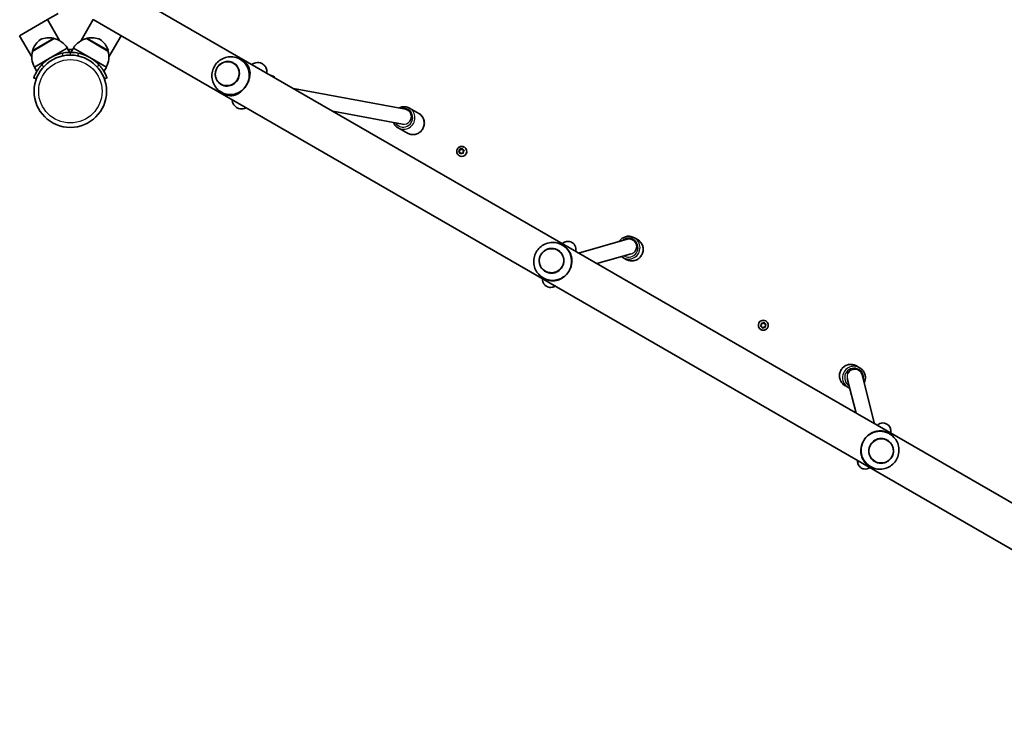
# Model space of a CAD drawing. Units: millimetres. Extents: x -5282 to 5423, y -4462 to 3719.
# Drawn here: x 136 to 1172, y -1899 to -1171 of the extents above; entities that cross this region are included whole.
import ezdxf

# ---------------------------------------------------------------- set-up
doc = ezdxf.new("R2010")
doc.units = ezdxf.units.MM
doc.layers.add('Widoczne (ISO)', color=7, linetype='Continuous', lineweight=35)
doc.layers.add('Widoczne wąskie (ISO)', color=7, linetype='Continuous', lineweight=25)

msp = doc.modelspace()

# ---------------------------------------------------------------- linework, layer by layer
at = {"layer": 'Widoczne (ISO)'}
for p, q in [((1530.6, -1882.9), (228, -1130.8)), ((165.3, -1171.4), (176.7, -1164.8)), ((165.3, -1171.4), (136.1, -1188.3)), ((165.3, -1171.4), (178.1, -1193.5)), ((213.5, -1171.4), (200.7, -1193.5)), ((241.9, -1187.8), (213.5, -1171.4)), ((136.1, -1188.3), (148.9, -1210.4)), ((242.7, -1188.3), (229.9, -1210.4)), ((241.9, -1187.8), (1474.4, -1899.4)), ((172.4, -1191.4), (149.9, -1204.4)), ((172.4, -1191.4), (172.4, -1191.3)), ((206.4, -1191.4), (206.5, -1191.3)), ((228.9, -1204.4), (206.4, -1191.4)), ((149.9, -1204.4), (149.8, -1204.3)), ((168.9, -1211.3), (151.6, -1221.3)), ((186.2, -1201.3), (168.9, -1211.3)), ((186.2, -1201.3), (188.8, -1205.8)), ((192.6, -1201.3), (190, -1205.8)), ((209.9, -1211.3), (192.6, -1201.3)), ((227.3, -1221.3), (209.9, -1211.3)), ((228.9, -1204.4), (229, -1204.3)), ((151.6, -1221.3), (154.2, -1225.8)), ((227.3, -1221.3), (224.7, -1225.8)), ((361, -1217.1), (361, -1217.1)), ((368.1, -1213.1), (371.1, -1214.9)), ((396.2, -1228), (396.2, -1227.2)), ((150.8, -1232.8), (153.7, -1233.8)), ((225.2, -1233.8), (228, -1232.8)), ((348, -1239.6), (348, -1239.6)), ((348.1, -1247.8), (351.1, -1249.5)), ((423.9, -1243.9), (541.8, -1265.7)), ((465.3, -1267.8), (538.6, -1281.4)), ((544.2, -1266.5), (544.3, -1266.6)), ((555.9, -1270.2), (546.1, -1264.5)), ((543.9, -1290.9), (534.1, -1285.3)), ((598, -1310.1), (598.7, -1309.2)), ((598, -1310.6), (599, -1309.4)), ((599.1, -1311.2), (598.1, -1310.6)), ((598.4, -1314.6), (598.5, -1314.6)), ((598.7, -1307.6), (599, -1307.8)), ((598.7, -1309.2), (598.7, -1308)), ((598.7, -1309.2), (599, -1309.4)), ((599, -1307.8), (600.5, -1308)), ((599, -1309.4), (599, -1307.8)), ((599.1, -1307.7), (600.2, -1307.9)), ((599.1, -1311.2), (599.4, -1311.3)), ((599.5, -1312.3), (599.1, -1311.2)), ((599.8, -1312.5), (599.4, -1311.3)), ((601, -1311.8), (600, -1312.4)), ((600.5, -1307.7), (601.2, -1307.2)), ((600.5, -1307.7), (600.7, -1307.9)), ((600.7, -1307.9), (601.7, -1307.3)), ((602.2, -1312), (601, -1311.8)), ((601.7, -1307.4), (602.1, -1308.5)), ((602.1, -1308.5), (603.2, -1309)), ((602.1, -1308.5), (602.4, -1308.7)), ((602.4, -1308.7), (603.5, -1309.2)), ((603.3, -1309.5), (602.5, -1310.5)), ((602.5, -1310.5), (602.5, -1311.6)), ((603.6, -1305.5), (603.7, -1305.5)), ((774.8, -1402.5), (723.7, -1417)), ((781, -1403.3), (780.9, -1403.3)), ((785.8, -1402.9), (782.5, -1401)), ((701.9, -1413.9), (701.9, -1413.9)), ((706.6, -1408.6), (707.6, -1409.1)), ((779.1, -1418), (743, -1428.2)), ((773.8, -1423.7), (770.5, -1421.8)), ((688.9, -1436.4), (688.9, -1436.4)), ((686.6, -1443.2), (687.6, -1443.8)), ((918, -1491), (918.8, -1490.5)), ((919.1, -1490.3), (919.6, -1491.8)), ((919.2, -1490.7), (919.6, -1491.8)), ((920.7, -1488.6), (920.7, -1488.6)), ((916.6, -1494.5), (915.2, -1493.7)), ((915.5, -1493.4), (916.3, -1492.5)), ((915.5, -1497.7), (915.5, -1497.7)), ((916.6, -1494.5), (915.6, -1493.9)), ((916.3, -1492.5), (916.2, -1491.3)), ((916.6, -1491), (917.8, -1491.2)), ((916.6, -1494.5), (916.6, -1494.5)), ((917, -1495.6), (916.6, -1494.5)), ((918.5, -1495.1), (917.2, -1496)), ((918.5, -1495.1), (917.5, -1495.8)), ((920.1, -1495.4), (918.5, -1495.1)), ((918.5, -1495.1), (918.5, -1495.1)), ((919.7, -1495.3), (918.5, -1495.1)), ((919.6, -1491.8), (920.7, -1492.4)), ((919.6, -1491.8), (919.6, -1491.8)), ((921.1, -1492.5), (920, -1493.8)), ((920.8, -1492.9), (920, -1493.8)), ((920, -1493.8), (920, -1493.8)), ((920, -1493.8), (920.1, -1495)), ((920, -1493.8), (920.1, -1495.4)), ((920.1, -1495.4), (920.1, -1495.4)), ((1016.1, -1535.9), (1019.4, -1537.8)), ((1018.2, -1540.3), (1018.2, -1540.3)), ((1006.4, -1549.2), (1015.6, -1585.6)), ((1021.9, -1545.2), (1035, -1596.7)), ((1004.1, -1556.6), (1007.4, -1558.6)), ((1048.5, -1614), (1048.5, -1614)), ((1050.8, -1607.3), (1049.8, -1606.7)), ((1030.8, -1641.9), (1029.8, -1641.3)), ((1035.5, -1636.5), (1035.5, -1636.5))]:
    msp.add_line(p, q, dxfattribs=at)
msp.add_circle((189.4, -1246.8), 38.1, dxfattribs=at)
for centre, radius, start, end in [((167.2, -1212.4), 22, 78.2569, 114.8321), ((211.6, -1212.4), 22, 65.1679, 101.7431), ((170.7, -1210.4), 22, 125.1679, 161.7431), ((171.5, -1191.8), 1, 30, 78.2569), ((167.5, -1212.8), 22, 31.5657, 77.0434), ((211.4, -1212.8), 22, 102.9566, 148.4343), ((207.3, -1191.8), 1, 101.7431, 150), ((208.2, -1210.4), 22, 18.2569, 54.8321), ((170.9, -1210.8), 22, 162.9566, 208.4343), ((150.7, -1203.8), 1, 161.7431, 210), ((189.4, -1246.8), 41, 101.4327, 138.5673), ((189.4, -1246.8), 44.1, 87.0025, 92.9975), ((189.4, -1246.8), 41.1, 41.4327, 78.5673), ((207.9, -1210.8), 22, 331.5657, 17.0434), ((228.1, -1203.8), 1, 330, 18.2569)]:
    msp.add_arc(centre, radius, start, end, dxfattribs=at)
for centre, major_axis, ratio, start_param, end_param in [((354.5, -1228.4), (-6.5, -11.3), 0.963163, 0, 3.141593), ((358.1, -1230.5), (10, 17.3), 0.963163, 4.712389, 6.381243), ((358.1, -1230.5), (-10, -17.3), 0.963163, 6.185128, 7.853982), ((540.3, -1273.5), (-2.77, -7.52), 0.961041, 1.247813, 3.305689), ((601.1, -1310.1), (2.63, 4.55), 0.986573, 3.141593, 6.283185), ((600.3, -1307.7), (-0.095, -0.164), 0.986573, 0.342347, 1.859948), ((600.6, -1307.9), (-0.095, -0.164), 0.986573, 0.342347, 1.859948), ((696.6, -1425.9), (10, 17.3), 0.995884, 4.712389, 6.588248), ((777, -1410.2), (-0.99, -7.95), 0.994114, 1.020995, 3.539204), ((695.4, -1425.2), (-6.5, -11.3), 0.995884, 0, 3.141593), ((696.6, -1425.9), (-10, -17.3), 0.995884, 5.978123, 7.853982), ((918.1, -1493.1), (-2.62, -4.55), 0.999898, 3.141593, 6.283185), ((917.8, -1491), (-0.095, -0.164), 0.999898, 0.342347, 1.859948), ((1014.2, -1547.2), (6.39, 4.83), 0.994114, 5.885574, 8.403783), ((1040.8, -1624.6), (10, 17.3), 0.995884, 5.978123, 7.882286), ((1040.8, -1624.6), (-10, -17.3), 0.995884, 4.740694, 6.588248), ((1042, -1625.3), (6.5, 11.3), 0.995884, 0, 3.141593)]:
    msp.add_ellipse(centre, major_axis=major_axis, ratio=ratio, start_param=start_param, end_param=end_param, dxfattribs=at)
for points, knots in [([(189.4, -1205.8), (188.7, -1205.8), (187.9, -1205.8), (186.2, -1205.9), (185.2, -1206), (183.2, -1206.2), (182.2, -1206.4), (181.3, -1206.6)], [11.0501965, 11.0501965, 11.0501965, 11.0501965, 11.2904278, 11.2904278, 11.5814392, 11.5814392, 11.8724506, 11.8724506, 11.8724506, 11.8724506]), ([(197.5, -1206.6), (196.6, -1206.4), (195.6, -1206.2), (193.6, -1206), (192.6, -1205.9), (190.9, -1205.8), (190.1, -1205.8), (189.4, -1205.8)], [2.4928562, 2.4928562, 2.4928562, 2.4928562, 2.7838676, 2.7838676, 3.074879, 3.074879, 3.3151103, 3.3151103, 3.3151103, 3.3151103]), ([(366.5, -1212.3), (364.5, -1211.4), (362.4, -1210.8), (358.2, -1210.4), (356, -1210.5), (351.9, -1211.4), (349.9, -1212.2), (346.2, -1214.3), (344.6, -1215.7), (341.8, -1218.9), (340.7, -1220.7), (339, -1224.6), (338.5, -1226.7), (338.1, -1230.9), (338.3, -1233.1), (339.3, -1237.3), (340.2, -1239.3), (342.5, -1243), (343.9, -1244.7), (345.9, -1246.3), (346.2, -1246.5), (346.6, -1246.7)], [0.098057, 0.098057, 0.098057, 0.098057, 0.406599, 0.406599, 0.718647, 0.718647, 1.037297, 1.037297, 1.363268, 1.363268, 1.694363, 1.694363, 2.026103, 2.026103, 2.353622, 2.353622, 2.673918, 2.673918, 2.987083, 2.987083, 3.043535, 3.043535, 3.043535, 3.043535]), ([(158.6, -1219.7), (158, -1220.4), (157.4, -1221.2), (156.1, -1222.8), (155.6, -1223.6), (154.5, -1225.2), (154.1, -1226), (153.2, -1227.4), (152.9, -1228.1), (152.3, -1229.3), (152, -1229.9), (151.6, -1230.9), (151.4, -1231.4), (151.1, -1232.1), (151, -1232.4), (150.9, -1232.7), (150.8, -1232.8), (150.8, -1232.8)], [7.280835, 7.280835, 7.280835, 7.280835, 7.571846, 7.571846, 7.862858, 7.862858, 8.153869, 8.153869, 8.44488, 8.44488, 8.727649, 8.727649, 9.010419, 9.010419, 9.293188, 9.293188, 9.575957, 9.575957, 9.575957, 9.575957]), ([(228, -1232.8), (228, -1232.8), (228, -1232.7), (227.8, -1232.4), (227.7, -1232.1), (227.4, -1231.4), (227.3, -1230.9), (226.8, -1229.9), (226.6, -1229.3), (226, -1228.1), (225.6, -1227.4), (224.8, -1226), (224.3, -1225.2), (223.3, -1223.6), (222.7, -1222.8), (221.5, -1221.2), (220.8, -1220.4), (220.2, -1219.7)], [4.787979, 4.787979, 4.787979, 4.787979, 5.070748, 5.070748, 5.353517, 5.353517, 5.636286, 5.636286, 5.919055, 5.919055, 6.210067, 6.210067, 6.501078, 6.501078, 6.79209, 6.79209, 7.083101, 7.083101, 7.083101, 7.083101]), ([(361, -1217.1), (359.9, -1216.4), (358.6, -1216), (356, -1215.4), (354.6, -1215.4), (351.9, -1215.8), (350.6, -1216.2), (348.1, -1217.3), (347, -1218.1), (345, -1220.1), (344.1, -1221.2), (342.8, -1223.6), (342.3, -1224.9), (341.8, -1227.7), (341.8, -1229.1), (342.1, -1231.8), (342.5, -1233.1), (343.7, -1235.5), (344.5, -1236.7), (346.2, -1238.4), (347.1, -1239.1), (348, -1239.6)], [0, 0, 0, 0, 0.318166, 0.318166, 0.636739, 0.636739, 0.956306, 0.956306, 1.276962, 1.276962, 1.598388, 1.598388, 1.920054, 1.920054, 2.241382, 2.241382, 2.561861, 2.561861, 2.881228, 2.881228, 3.141593, 3.141593, 3.141593, 3.141593]), ([(371.1, -1214.9), (372.4, -1215.6), (373.3, -1216.3), (375, -1217.9), (375.6, -1218.7), (376.7, -1220.5), (377.2, -1221.5), (377.9, -1223.5), (378.1, -1224.6), (378.3, -1226.7), (378.4, -1227.8), (378.2, -1230.2), (378, -1231.4), (377.5, -1233.9), (377.1, -1235.2), (376.1, -1237.7), (375.5, -1238.9), (374.8, -1240.1)], [0, 0, 0, 0, 0.439765, 0.439765, 0.87953, 0.87953, 1.319295, 1.319295, 1.759059, 1.759059, 2.164352, 2.164352, 2.569646, 2.569646, 2.974939, 2.974939, 3.380232, 3.380232, 3.380232, 3.380232]), ([(396.2, -1227.2), (396.2, -1226), (396.1, -1224.9), (395.5, -1222.8), (395.2, -1222.2), (394.3, -1220.4), (393.4, -1219.3), (391.3, -1217.8), (390.3, -1217.2), (388.1, -1216.6), (387.1, -1216.5), (384.9, -1216.6), (383.9, -1216.8), (381.8, -1217.5), (380.9, -1218), (380, -1218.6)], [1.0475798, 1.0475798, 1.0475798, 1.0475798, 1.229918, 1.229918, 1.3146231, 1.3146231, 1.4414797, 1.4414797, 1.539782, 1.539782, 1.64152, 1.64152, 1.7702787, 1.7702787, 1.9475221, 1.9475221, 1.9475221, 1.9475221]), ([(399.2, -1229.7), (400.3, -1230), (401.4, -1230.4), (403.6, -1231.6), (404.7, -1232.4), (405.6, -1233.4)], [4.4561527, 4.4561527, 4.4561527, 4.4561527, 4.699227, 4.699227, 4.9693449, 4.9693449, 4.9693449, 4.9693449]), ([(374.8, -1240.1), (374.1, -1241.3), (373.4, -1242.4), (371.7, -1244.5), (370.8, -1245.5), (368.9, -1247.2), (367.9, -1248), (366, -1249.3), (365, -1249.8), (363, -1250.6), (362, -1251), (359.9, -1251.4), (358.8, -1251.5), (356.7, -1251.5), (355.7, -1251.3), (353.5, -1250.7), (352.4, -1250.2), (351.1, -1249.5)], [3.380232, 3.380232, 3.380232, 3.380232, 3.785525, 3.785525, 4.190818, 4.190818, 4.596111, 4.596111, 5.001404, 5.001404, 5.441169, 5.441169, 5.880934, 5.880934, 6.320699, 6.320699, 6.760464, 6.760464, 6.760464, 6.760464]), ([(359.6, -1255.8), (359.6, -1256.5), (359.8, -1257.3), (360.2, -1258.8), (360.4, -1259.5), (361.4, -1261.3), (362.2, -1262.4), (364.3, -1264), (365.3, -1264.6), (367.5, -1265.3), (368.5, -1265.4), (370.7, -1265.3), (371.7, -1265.1), (373.2, -1264.7), (373.7, -1264.4), (374.2, -1264.2)], [4.2443406, 4.2443406, 4.2443406, 4.2443406, 4.3591954, 4.3591954, 4.4480552, 4.4480552, 4.5780632, 4.5780632, 4.6767926, 4.6767926, 4.7778735, 4.7778735, 4.904633, 4.904633, 4.9900076, 4.9900076, 4.9900076, 4.9900076]), ([(546.1, -1264.5), (545.1, -1263.9), (543.9, -1263.4), (541.5, -1263), (540.2, -1262.9), (537.7, -1263.2), (536.5, -1263.6), (535.2, -1264.2), (535, -1264.3), (534.9, -1264.4)], [3.1415927, 3.1415927, 3.1415927, 3.1415927, 3.4578302, 3.4578302, 3.7748811, 3.7748811, 4.0939448, 4.0939448, 4.139727, 4.139727, 4.139727, 4.139727]), ([(543.9, -1290.9), (545, -1291.6), (546.1, -1292), (548.6, -1292.5), (549.8, -1292.5), (552.3, -1292.2), (553.5, -1291.8), (555.8, -1290.7), (556.9, -1290), (558.7, -1288.3), (559.5, -1287.2), (560.7, -1285), (561.2, -1283.7), (561.7, -1281.2), (561.7, -1279.9), (561.4, -1277.4), (561, -1276.2), (559.9, -1273.9), (559.2, -1272.9), (557.6, -1271.3), (556.8, -1270.7), (555.9, -1270.2)], [6.283185, 6.283185, 6.283185, 6.283185, 6.599423, 6.599423, 6.916474, 6.916474, 7.235537, 7.235537, 7.556864, 7.556864, 7.879829, 7.879829, 8.203317, 8.203317, 8.526084, 8.526084, 8.847055, 8.847055, 9.16572, 9.16572, 9.424778, 9.424778, 9.424778, 9.424778]), ([(529.2, -1279.6), (529.3, -1279.9), (529.5, -1280.1), (530.1, -1281.5), (530.9, -1282.6), (532.4, -1284.2), (533.2, -1284.8), (534.1, -1285.3)], [5.6337864, 5.6337864, 5.6337864, 5.6337864, 5.7054625, 5.7054625, 6.0241273, 6.0241273, 6.2831853, 6.2831853, 6.2831853, 6.2831853]), ([(598.4, -1314.6), (597.9, -1314.3), (597.4, -1313.9), (596.7, -1313.1), (596.4, -1312.6), (596, -1311.6), (595.8, -1311.1), (595.7, -1310), (595.8, -1309.4), (596, -1308.3), (596.2, -1307.8), (596.8, -1306.8), (597.2, -1306.4), (598.1, -1305.7), (598.5, -1305.4), (599.6, -1305), (600.1, -1304.8), (601.2, -1304.8), (601.8, -1304.8), (602.8, -1305.1), (603.2, -1305.3), (603.6, -1305.5)], [0.198149, 0.198149, 0.198149, 0.198149, 0.514956, 0.514956, 0.832398, 0.832398, 1.151483, 1.151483, 1.472567, 1.472567, 1.795216, 1.795216, 2.118392, 2.118392, 2.440843, 2.440843, 2.761596, 2.761596, 3.080343, 3.080343, 3.339741, 3.339741, 3.339741, 3.339741]), ([(701, -1406.4), (698.9, -1405.9), (696.8, -1405.8), (692.5, -1406.2), (690.4, -1406.8), (686.5, -1408.5), (684.7, -1409.7), (681.6, -1412.6), (680.3, -1414.3), (678.2, -1418), (677.4, -1420), (676.6, -1424.2), (676.6, -1426.4), (677.1, -1430.6), (677.7, -1432.7), (679.5, -1436.4), (680.6, -1438), (681.9, -1439.4)], [0.305063, 0.305063, 0.305063, 0.305063, 0.623994, 0.623994, 0.943583, 0.943583, 1.263992, 1.263992, 1.585063, 1.585063, 1.906371, 1.906371, 2.227397, 2.227397, 2.547733, 2.547733, 2.83653, 2.83653, 2.83653, 2.83653]), ([(720.8, -1415.3), (720.8, -1415.1), (720.9, -1414.8), (721, -1414.1), (721, -1413.7), (721, -1412.5), (721, -1411.6), (720.3, -1409.6), (719.9, -1408.6), (718.5, -1406.9), (717.7, -1406.3), (716.1, -1405.4), (715.2, -1405.1), (713.6, -1404.7), (712.8, -1404.7), (711.3, -1404.8), (710.6, -1405), (709.3, -1405.5), (708.8, -1405.7), (707.9, -1406.3), (707.5, -1406.6), (707, -1407), (706.9, -1407.1), (706.8, -1407.2)], [1.1996566, 1.1996566, 1.1996566, 1.1996566, 1.2569414, 1.2569414, 1.3209211, 1.3209211, 1.3973923, 1.3973923, 1.4454708, 1.4454708, 1.4786233, 1.4786233, 1.5082451, 1.5082451, 1.5409871, 1.5409871, 1.5829767, 1.5829767, 1.6395762, 1.6395762, 1.7185004, 1.7185004, 1.7560422, 1.7560422, 1.7560422, 1.7560422]), ([(782.5, -1401), (781.4, -1400.4), (780.2, -1399.9), (777.7, -1399.4), (776.4, -1399.3), (773.9, -1399.6), (772.6, -1400), (770.3, -1401.1), (769.2, -1401.8), (767.6, -1403.3), (767, -1404.1), (766.5, -1404.9)], [3.141593, 3.141593, 3.141593, 3.141593, 3.461188, 3.461188, 3.780865, 3.780865, 4.100751, 4.100751, 4.420889, 4.420889, 4.66266, 4.66266, 4.66266, 4.66266]), ([(773.8, -1423.7), (774.9, -1424.3), (776.1, -1424.8), (778.6, -1425.3), (779.9, -1425.3), (782.4, -1425), (783.7, -1424.7), (786, -1423.6), (787.1, -1422.9), (788.9, -1421.1), (789.7, -1420.1), (790.9, -1417.8), (791.4, -1416.6), (791.8, -1414.1), (791.8, -1412.8), (791.5, -1410.3), (791.1, -1409), (789.9, -1406.7), (789.2, -1405.7), (787.5, -1404.1), (786.7, -1403.4), (785.8, -1402.9)], [6.283185, 6.283185, 6.283185, 6.283185, 6.602781, 6.602781, 6.922457, 6.922457, 7.242343, 7.242343, 7.562482, 7.562482, 7.882818, 7.882818, 8.203218, 8.203218, 8.523527, 8.523527, 8.843621, 8.843621, 9.163463, 9.163463, 9.424778, 9.424778, 9.424778, 9.424778]), ([(701.9, -1413.9), (700.7, -1413.2), (699.4, -1412.7), (696.7, -1412.2), (695.3, -1412.1), (692.6, -1412.4), (691.2, -1412.8), (688.7, -1414), (687.5, -1414.8), (685.5, -1416.7), (684.7, -1417.8), (683.4, -1420.3), (682.9, -1421.6), (682.4, -1424.3), (682.4, -1425.7), (682.8, -1428.5), (683.2, -1429.8), (684.4, -1432.3), (685.3, -1433.4), (687, -1435.2), (687.9, -1435.9), (688.9, -1436.4)], [0, 0, 0, 0, 0.319804, 0.319804, 0.639647, 0.639647, 0.959592, 0.959592, 1.27966, 1.27966, 1.599822, 1.599822, 1.920016, 1.920016, 2.240165, 2.240165, 2.560211, 2.560211, 2.880134, 2.880134, 3.141593, 3.141593, 3.141593, 3.141593]), ([(707.6, -1409.1), (708.9, -1409.9), (710, -1410.7), (711.9, -1412.4), (712.7, -1413.3), (714.1, -1415.3), (714.7, -1416.3), (715.7, -1418.6), (716, -1419.7), (716.6, -1422), (716.7, -1423.2), (716.8, -1425.7), (716.7, -1426.9), (716.4, -1429.5), (716, -1430.9), (715.1, -1433.4), (714.6, -1434.7), (713.9, -1435.8)], [0, 0, 0, 0, 0.439765, 0.439765, 0.87953, 0.87953, 1.319295, 1.319295, 1.759059, 1.759059, 2.164352, 2.164352, 2.569646, 2.569646, 2.974939, 2.974939, 3.380232, 3.380232, 3.380232, 3.380232]), ([(713.9, -1435.8), (713.2, -1437), (712.4, -1438.1), (710.6, -1440.2), (709.7, -1441.1), (707.6, -1442.8), (706.5, -1443.5), (704.3, -1444.6), (703.2, -1445.1), (701, -1445.8), (699.8, -1446), (697.4, -1446.3), (696.2, -1446.3), (693.8, -1446.1), (692.6, -1445.8), (690.1, -1445), (688.9, -1444.5), (687.6, -1443.8)], [3.380232, 3.380232, 3.380232, 3.380232, 3.785525, 3.785525, 4.190818, 4.190818, 4.596111, 4.596111, 5.001404, 5.001404, 5.441169, 5.441169, 5.880934, 5.880934, 6.320699, 6.320699, 6.760464, 6.760464, 6.760464, 6.760464]), ([(686.1, -1444.3), (686.1, -1444.4), (686.1, -1444.4), (686, -1445.2), (686, -1446), (686.6, -1448.1), (687, -1449.1), (688.4, -1450.8), (689.1, -1451.5), (690.8, -1452.5), (691.6, -1452.8), (693.3, -1453.2), (694.1, -1453.3), (695.6, -1453.2), (696.3, -1453), (697.6, -1452.6), (698.1, -1452.3), (698.7, -1452), (698.9, -1451.9), (699, -1451.8)], [4.4375293, 4.4375293, 4.4375293, 4.4375293, 4.4497112, 4.4497112, 4.5331112, 4.5331112, 4.5832636, 4.5832636, 4.6172669, 4.6172669, 4.6469029, 4.6469029, 4.6790808, 4.6790808, 4.7198885, 4.7198885, 4.774909, 4.774909, 4.8013548, 4.8013548, 4.8013548, 4.8013548]), ([(920.7, -1488.6), (921.2, -1488.9), (921.7, -1489.2), (922.4, -1490.1), (922.7, -1490.5), (923.2, -1491.6), (923.3, -1492.1), (923.4, -1493.2), (923.4, -1493.8), (923.1, -1494.9), (922.9, -1495.4), (922.3, -1496.4), (921.9, -1496.8), (921.1, -1497.5), (920.6, -1497.8), (919.5, -1498.2), (919, -1498.3), (917.9, -1498.4), (917.3, -1498.3), (916.3, -1498.1), (915.9, -1497.9), (915.5, -1497.7)], [3.339741, 3.339741, 3.339741, 3.339741, 3.659717, 3.659717, 3.979698, 3.979698, 4.299691, 4.299691, 4.619699, 4.619699, 4.939719, 4.939719, 5.259744, 5.259744, 5.579762, 5.579762, 5.899768, 5.899768, 6.219758, 6.219758, 6.481334, 6.481334, 6.481334, 6.481334]), ([(1016.1, -1535.9), (1015, -1535.2), (1013.8, -1534.8), (1011.3, -1534.3), (1010, -1534.2), (1007.5, -1534.5), (1006.2, -1534.9), (1003.9, -1535.9), (1002.9, -1536.7), (1001, -1538.4), (1000.2, -1539.5), (999, -1541.7), (998.6, -1542.9), (998.1, -1545.5), (998.1, -1546.7), (998.5, -1549.3), (998.9, -1550.5), (1000, -1552.8), (1000.8, -1553.8), (1002.4, -1555.5), (1003.2, -1556.1), (1004.1, -1556.6)], [3.141593, 3.141593, 3.141593, 3.141593, 3.461188, 3.461188, 3.780865, 3.780865, 4.100751, 4.100751, 4.420889, 4.420889, 4.741225, 4.741225, 5.061626, 5.061626, 5.381934, 5.381934, 5.702028, 5.702028, 6.02187, 6.02187, 6.283185, 6.283185, 6.283185, 6.283185]), ([(1024.1, -1553.6), (1024.6, -1552.5), (1025, -1551.4), (1025.4, -1549), (1025.5, -1547.7), (1025.1, -1545.1), (1024.7, -1543.9), (1023.6, -1541.6), (1022.8, -1540.6), (1021.2, -1538.9), (1020.3, -1538.3), (1019.4, -1537.8)], [7.903711, 7.903711, 7.903711, 7.903711, 8.203218, 8.203218, 8.523527, 8.523527, 8.843621, 8.843621, 9.163463, 9.163463, 9.424778, 9.424778, 9.424778, 9.424778]), ([(1036.4, -1604.7), (1037, -1604.6), (1037.6, -1604.5), (1039.5, -1604.2), (1040.7, -1604.2), (1043.1, -1604.3), (1044.3, -1604.5), (1046.8, -1605.2), (1048, -1605.7), (1049.3, -1606.4)], [11.969469, 11.969469, 11.969469, 11.969469, 12.201633, 12.201633, 12.641398, 12.641398, 13.081163, 13.081163, 13.520927, 13.520927, 13.520927, 13.520927]), ([(1037.9, -1598.4), (1038.1, -1598.2), (1038.3, -1598), (1038.8, -1597.6), (1039.2, -1597.4), (1040.2, -1596.8), (1041, -1596.3), (1043.1, -1595.9), (1044.1, -1595.8), (1046.3, -1596.2), (1047.2, -1596.5), (1048.9, -1597.5), (1049.5, -1598.1), (1050.6, -1599.3), (1051.1, -1600), (1051.7, -1601.4), (1051.9, -1602.1), (1052.1, -1603.4), (1052.1, -1603.9), (1052.1, -1605.1), (1052.1, -1605.5), (1052, -1606.2), (1051.9, -1606.3), (1051.9, -1606.5)], [1.1996566, 1.1996566, 1.1996566, 1.1996566, 1.2569414, 1.2569414, 1.3209211, 1.3209211, 1.3973923, 1.3973923, 1.4454708, 1.4454708, 1.4786233, 1.4786233, 1.5082451, 1.5082451, 1.5409871, 1.5409871, 1.5829767, 1.5829767, 1.6395762, 1.6395762, 1.7185004, 1.7185004, 1.7560422, 1.7560422, 1.7560422, 1.7560422]), ([(1029.8, -1641.3), (1028.7, -1640.7), (1027.8, -1640), (1026, -1638.5), (1025.1, -1637.6), (1023.7, -1635.7), (1023, -1634.6), (1022, -1632.4), (1021.6, -1631.3), (1021, -1629), (1020.8, -1627.8), (1020.6, -1625.4), (1020.7, -1624.1), (1021, -1621.5), (1021.3, -1620.2), (1022.1, -1617.6), (1022.6, -1616.3), (1023.3, -1615.1)], [6.817615, 6.817615, 6.817615, 6.817615, 7.200229, 7.200229, 7.639993, 7.639993, 8.079758, 8.079758, 8.519523, 8.519523, 8.924816, 8.924816, 9.330109, 9.330109, 9.735402, 9.735402, 10.140696, 10.140696, 10.140696, 10.140696]), ([(1023.3, -1615.1), (1023.9, -1613.9), (1024.7, -1612.8), (1025.6, -1611.7), (1025.6, -1611.7), (1025.6, -1611.6)], [10.1406956, 10.1406956, 10.1406956, 10.1406956, 10.5459887, 10.5459887, 10.5569462, 10.5569462, 10.5569462, 10.5569462]), ([(1035.5, -1636.5), (1036.7, -1637.2), (1038, -1637.7), (1040.7, -1638.3), (1042.1, -1638.4), (1044.9, -1638), (1046.2, -1637.6), (1048.7, -1636.5), (1049.9, -1635.7), (1051.9, -1633.8), (1052.8, -1632.7), (1054.1, -1630.2), (1054.5, -1628.9), (1055, -1626.2), (1055, -1624.8), (1054.6, -1622), (1054.2, -1620.7), (1053, -1618.2), (1052.2, -1617.1), (1050.4, -1615.3), (1049.5, -1614.6), (1048.5, -1614)], [3.113288, 3.113288, 3.113288, 3.113288, 3.433092, 3.433092, 3.752935, 3.752935, 4.07288, 4.07288, 4.392948, 4.392948, 4.71311, 4.71311, 5.033304, 5.033304, 5.353453, 5.353453, 5.673499, 5.673499, 5.993422, 5.993422, 6.25488, 6.25488, 6.25488, 6.25488]), ([(1036.4, -1644.1), (1038.5, -1644.6), (1040.7, -1644.7), (1044.9, -1644.2), (1047, -1643.7), (1050.9, -1641.9), (1052.7, -1640.8), (1055.8, -1637.9), (1057.2, -1636.2), (1059.3, -1632.5), (1060, -1630.4), (1060.8, -1626.2), (1060.9, -1624.1), (1060.3, -1619.8), (1059.7, -1617.8), (1057.9, -1614.1), (1056.8, -1612.5), (1055.5, -1611.1)], [3.41835, 3.41835, 3.41835, 3.41835, 3.737282, 3.737282, 4.05687, 4.05687, 4.37728, 4.37728, 4.698351, 4.698351, 5.019659, 5.019659, 5.340685, 5.340685, 5.661021, 5.661021, 5.949818, 5.949818, 5.949818, 5.949818]), ([(1030.2, -1642.9), (1030.1, -1643), (1030, -1643), (1029.4, -1643.4), (1028.7, -1643.8), (1026.5, -1644.4), (1025.5, -1644.5), (1023.3, -1644.2), (1022.4, -1643.9), (1020.7, -1643), (1020, -1642.4), (1018.8, -1641.2), (1018.4, -1640.5), (1017.7, -1639.1), (1017.5, -1638.4), (1017.2, -1637.1), (1017.2, -1636.5), (1017.2, -1635.8), (1017.2, -1635.6), (1017.2, -1635.4)], [4.4375293, 4.4375293, 4.4375293, 4.4375293, 4.4497112, 4.4497112, 4.5331112, 4.5331112, 4.5832636, 4.5832636, 4.6172669, 4.6172669, 4.6469029, 4.6469029, 4.6790808, 4.6790808, 4.7198885, 4.7198885, 4.774909, 4.774909, 4.8013548, 4.8013548, 4.8013548, 4.8013548])]:
    msp.add_open_spline(points, degree=3, knots=knots, dxfattribs=at)
for points in [[(597.7, -1310.4), (597.8, -1310.3), (597.9, -1310.2), (598, -1310.1)], [(598.1, -1310.6), (597.9, -1310.6), (597.8, -1310.5), (597.7, -1310.4)], [(598.7, -1307.6), (598.8, -1307.6), (598.9, -1307.6), (599.1, -1307.7)], [(598.7, -1308), (598.7, -1307.9), (598.7, -1307.7), (598.7, -1307.6)], [(599.7, -1312.7), (599.6, -1312.5), (599.6, -1312.4), (599.5, -1312.3)], [(600, -1312.4), (599.9, -1312.5), (599.8, -1312.6), (599.7, -1312.7)], [(601.2, -1307.2), (601.4, -1307.1), (601.5, -1307.1), (601.6, -1307)], [(601.6, -1307), (601.6, -1307.1), (601.7, -1307.2), (601.7, -1307.4)], [(602.6, -1312.1), (602.4, -1312), (602.3, -1312), (602.2, -1312)], [(602.5, -1311.6), (602.6, -1311.8), (602.6, -1311.9), (602.6, -1312.1)], [(603.2, -1309), (603.3, -1309.1), (603.4, -1309.2), (603.5, -1309.2)], [(603.5, -1309.2), (603.4, -1309.3), (603.4, -1309.4), (603.3, -1309.5)], [(769.1, -1420.8), (769.5, -1421.1), (770, -1421.5), (770.5, -1421.8)], [(916.2, -1490.9), (916.3, -1490.9), (916.4, -1490.9), (916.6, -1491)], [(916.2, -1491.3), (916.2, -1491.2), (916.2, -1491), (916.2, -1490.9)], [(918.8, -1490.5), (918.9, -1490.5), (919, -1490.4), (919.1, -1490.3)], [(919.1, -1490.3), (919.2, -1490.4), (919.2, -1490.6), (919.2, -1490.7)], [(915.2, -1493.7), (915.3, -1493.6), (915.4, -1493.5), (915.5, -1493.4)], [(915.6, -1493.9), (915.5, -1493.9), (915.3, -1493.8), (915.2, -1493.7)], [(917.2, -1496), (917.1, -1495.9), (917.1, -1495.7), (917, -1495.6)], [(917.5, -1495.8), (917.4, -1495.8), (917.3, -1495.9), (917.2, -1496)], [(920.1, -1495.4), (920, -1495.4), (919.9, -1495.4), (919.7, -1495.3)], [(920.1, -1495), (920.1, -1495.1), (920.1, -1495.3), (920.1, -1495.4)], [(920.7, -1492.4), (920.8, -1492.4), (921, -1492.5), (921.1, -1492.6)], [(921.1, -1492.6), (921, -1492.7), (920.9, -1492.8), (920.8, -1492.9)], [(1007.4, -1558.6), (1007.9, -1558.8), (1008.5, -1559.1), (1009, -1559.3)], [(1049.3, -1606.4), (1049.5, -1606.5), (1049.6, -1606.6), (1049.8, -1606.7)]]:
    msp.add_open_spline(points, degree=3, dxfattribs=at)
at = {"layer": 'Widoczne wąskie (ISO)'}
for p, q in [((149.8, -1203.5), (171.7, -1190.8)), ((172.4, -1191.3), (149.8, -1204.3)), ((229, -1204.3), (206.5, -1191.3)), ((207.1, -1190.8), (229.1, -1203.5)), ((181.3, -1206.6), (180.7, -1209.8)), ((189.4, -1208.8), (189.4, -1205.8)), ((198.1, -1209.8), (197.5, -1206.6)), ((161.7, -1220.8), (158.6, -1219.7)), ((220.2, -1219.7), (217.1, -1220.8)), ((600.2, -1307.9), (600.5, -1308))]:
    msp.add_line(p, q, dxfattribs=at)
msp.add_circle((189.4, -1246.8), 33.3, dxfattribs=at)
for centre, ratio in [((354.3, -1228.3), 0.963163), ((695.4, -1425.1), 0.995884), ((1042.1, -1625.3), 0.995884)]:
    msp.add_ellipse(centre, major_axis=(6.3, 11), ratio=ratio, dxfattribs=at)
for centre, major_axis, ratio, start_param, end_param in [((354.5, -1228.4), (-6.5, -11.3), 0.963163, 0, 3.141593), ((388.2, -1227.2), (8, 0.07), 0.876282, 6.172568, 6.283185), ((395.4, -1244.2), (2.7, 14.8), 0.9588, 5.700193, 6.209794), ((539.7, -1274.6), (5, 8.66), 0.963163, 2.652172, 7.006278), ((540.1, -1274.9), (-6, -10.4), 0.963163, 0, 3.141593), ((549.9, -1280.5), (6, 10.4), 0.963163, 3.141593, 6.283185), ((540.3, -1273.5), (4, 6.93), 0.963163, 4.553501, 6.283185), ((540.3, -1273.5), (4.02, 6.96), 0.9588, 3.469785, 4.553501), ((600.6, -1309.8), (1.35, 2.33), 0.986573, 1.339898, 2.197992), ((600.6, -1309.8), (-1.34, -2.33), 0.986573, 5.528688, 6.386782), ((601, -1310), (-2.63, -4.55), 0.986573, 0, 3.141593), ((600.6, -1309.8), (1.34, 2.33), 0.986573, 0.292701, 1.150795), ((600.6, -1309.8), (-1.34, -2.33), 0.986573, 0.292701, 1.150795), ((600.6, -1309.8), (1.34, 2.33), 0.986573, 5.528688, 6.386782), ((600.6, -1309.8), (-1.35, -2.33), 0.986573, 1.339898, 2.197992), ((776.4, -1411.3), (5, 8.66), 0.995884, 3.167099, 7.56102), ((776.5, -1411.4), (-6, -10.4), 0.995884, 0, 3.141593), ((779.8, -1413.3), (6, 10.4), 0.995884, 3.141593, 6.283185), ((777, -1410.2), (4, 6.93), 0.995884, 4.560199, 6.283185), ((695.4, -1425.2), (-6.5, -11.3), 0.995884, 0, 3.141593), ((777, -1410.2), (-4.02, -6.96), 0.991586, 0.795223, 1.418606), ((918.1, -1493.1), (2.62, 4.55), 0.999898, 0, 3.141593), ((918.1, -1493.1), (1.34, 2.33), 0.999898, 0.292701, 1.150795), ((918.1, -1493.1), (1.34, 2.33), 0.999898, 5.528688, 6.386782), ((918.1, -1493.1), (1.34, 2.33), 0.999898, 1.339898, 2.197992), ((918.1, -1493.1), (-1.34, -2.33), 0.999898, 5.528688, 6.386782), ((918.1, -1493.1), (-1.34, -2.33), 0.999898, 0.292701, 1.150795), ((918.1, -1493.1), (-1.34, -2.33), 0.999898, 1.339898, 2.197992), ((1010.1, -1546.3), (-6, -10.4), 0.995884, 3.141593, 6.283185), ((1013.4, -1548.2), (6, 10.4), 0.995884, 0, 3.141593), ((1013.6, -1548.2), (-5, -8.66), 0.995884, 1.863758, 6.257679), ((1014.2, -1547.2), (4, 6.93), 0.995884, 0, 1.722986), ((1014.2, -1547.2), (-4.02, -6.96), 0.991586, 4.864579, 5.487962), ((1042, -1625.3), (6.5, 11.3), 0.995884, 0, 3.141593)]:
    msp.add_ellipse(centre, major_axis=major_axis, ratio=ratio, start_param=start_param, end_param=end_param, dxfattribs=at)
msp.add_open_spline([(1036.4, -1604.7), (1035.1, -1605), (1033.9, -1605.5), (1030.7, -1607), (1028.9, -1608.3), (1026.7, -1610.4), (1026.1, -1611), (1025.6, -1611.6)], degree=3, knots=[7.059765, 7.059765, 7.059765, 7.059765, 7.548646, 7.548646, 8.279807, 8.279807, 8.525317, 8.525317, 8.525317, 8.525317], dxfattribs=at)

doc.saveas('drawing.dxf')
